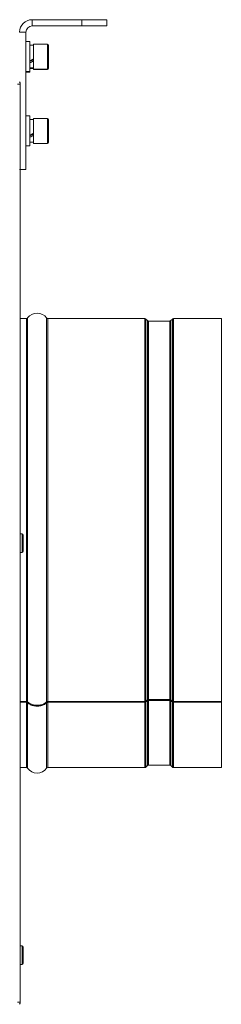
# Model space of a CAD drawing. Units: millimetres. Extents: x 601 to 3311, y 1393 to 3600.
# Drawn here: x 2382 to 2463, y 1421 to 1816 of the extents above; entities that cross this region are included whole.
import ezdxf

# ---------------------------------------------------------------- set-up
doc = ezdxf.new("R2010")
doc.units = ezdxf.units.MM

msp = doc.modelspace()

# ---------------------------------------------------------------- linework, layer by layer
at = {"color": 250, "linetype": 'Continuous', "lineweight": 15}
for p, q in [((2386.78, 1813.29), (2386.78, 1815.79)), ((2386.78, 1815.79), (2406.78, 1815.79)), ((2406.78, 1813.29), (2406.78, 1815.79)), ((2406.78, 1815.79), (2416.78, 1815.79)), ((2416.78, 1815.79), (2416.78, 1813.29)), ((2386.78, 1813.29), (2406.78, 1813.29)), ((2416.78, 1813.29), (2406.78, 1813.29)), ((2384.28, 1810.79), (2381.78, 1810.79)), ((2384.28, 1755.79), (2384.28, 1810.79)), ((2385.88, 1806.99), (2384.28, 1806.99)), ((2385.88, 1794.99), (2385.88, 1806.99)), ((2387.38, 1805.54), (2385.88, 1805.54)), ((2392.98, 1805.99), (2387.38, 1805.99)), ((2387.38, 1795.99), (2387.38, 1805.99)), ((2392.98, 1795.99), (2392.98, 1805.99)), ((2393.38, 1805.59), (2393.38, 1796.39)), ((2387.18, 1799.72), (2387.18, 1799.97)), ((2385.88, 1796.44), (2387.38, 1796.44)), ((2385.88, 1796.24), (2387.38, 1796.24)), ((2387.38, 1795.99), (2392.98, 1795.99)), ((2387.38, 1795.79), (2387.38, 1795.99)), ((2387.38, 1795.79), (2392.98, 1795.79)), ((2392.98, 1795.79), (2392.98, 1795.99)), ((2393.38, 1796.39), (2393.38, 1796.19)), ((2384.28, 1794.99), (2385.88, 1794.99)), ((2384.28, 1794.79), (2385.88, 1794.79)), ((2385.88, 1794.79), (2385.88, 1794.99)), ((2380.98, 1789.99), (2381.98, 1789.99)), ((2381.98, 1789.99), (2381.98, 1421.99)), ((2385.88, 1777.19), (2384.28, 1777.19)), ((2385.88, 1765.19), (2385.88, 1777.19)), ((2392.98, 1776.19), (2387.38, 1776.19)), ((2387.38, 1766.19), (2387.38, 1776.19)), ((2392.98, 1766.19), (2392.98, 1776.19)), ((2387.38, 1775.74), (2385.88, 1775.74)), ((2393.38, 1775.79), (2393.38, 1766.59)), ((2387.18, 1769.92), (2387.18, 1770.17)), ((2384.28, 1765.19), (2385.88, 1765.19)), ((2385.88, 1766.64), (2387.38, 1766.64)), ((2387.38, 1766.19), (2392.98, 1766.19)), ((2384.28, 1755.79), (2381.78, 1755.79)), ((2384.47, 1695.99), (2381.98, 1695.99)), ((2384.47, 1542.53), (2384.47, 1695.99)), ((2384.95, 1542.35), (2384.95, 1696.23)), ((2392.61, 1542.35), (2392.61, 1696.23)), ((2432.03, 1695.99), (2393.1, 1695.99)), ((2393.1, 1542.53), (2393.1, 1695.99)), ((2432.03, 1542.53), (2432.03, 1695.99)), ((2433.11, 1695.16), (2432.46, 1695.81)), ((2432.46, 1542.65), (2432.46, 1695.81)), ((2433.11, 1543.11), (2433.11, 1695.16)), ((2442.03, 1694.99), (2433.53, 1694.99)), ((2433.53, 1543.23), (2433.53, 1694.99)), ((2442.03, 1543.23), (2442.03, 1694.99)), ((2443.11, 1695.81), (2442.46, 1695.16)), ((2442.46, 1543.11), (2442.46, 1695.16)), ((2443.11, 1542.65), (2443.11, 1695.81)), ((2462.78, 1695.99), (2443.53, 1695.99)), ((2443.53, 1542.53), (2443.53, 1695.99)), ((2462.78, 1542.53), (2462.78, 1695.99)), ((2382.78, 1609.74), (2381.98, 1609.74)), ((2382.78, 1602.24), (2382.78, 1609.74)), ((2383.18, 1609.34), (2383.18, 1602.64)), ((2381.98, 1602.24), (2382.78, 1602.24)), ((2442.03, 1543.23), (2433.53, 1543.23)), ((2384.47, 1542.53), (2381.98, 1542.53)), ((2381.98, 1542.17), (2384.47, 1542.17)), ((2384.47, 1515.99), (2384.47, 1542.17)), ((2384.95, 1515.75), (2384.95, 1542)), ((2392.61, 1515.75), (2392.61, 1542)), ((2432.03, 1542.53), (2393.1, 1542.53)), ((2393.1, 1542.17), (2432.03, 1542.17)), ((2393.1, 1515.99), (2393.1, 1542.17)), ((2432.03, 1515.99), (2432.03, 1542.17)), ((2433.11, 1543.11), (2432.46, 1542.65)), ((2432.46, 1542.3), (2433.11, 1542.76)), ((2432.46, 1516.16), (2432.46, 1542.3)), ((2433.11, 1516.81), (2433.11, 1542.76)), ((2433.53, 1542.88), (2442.03, 1542.88)), ((2433.53, 1516.99), (2433.53, 1542.88)), ((2442.03, 1516.99), (2442.03, 1542.88)), ((2443.11, 1542.65), (2442.46, 1543.11)), ((2442.46, 1542.76), (2443.11, 1542.3)), ((2442.46, 1516.81), (2442.46, 1542.76)), ((2443.11, 1516.16), (2443.11, 1542.3)), ((2462.78, 1542.53), (2443.53, 1542.53)), ((2443.53, 1542.17), (2462.78, 1542.17)), ((2443.53, 1515.99), (2443.53, 1542.17)), ((2462.78, 1542.17), (2462.78, 1542.53)), ((2462.78, 1515.99), (2462.78, 1542.17)), ((2381.98, 1515.99), (2384.47, 1515.99)), ((2393.1, 1515.99), (2432.03, 1515.99)), ((2432.46, 1516.16), (2433.11, 1516.81)), ((2433.53, 1516.99), (2442.03, 1516.99)), ((2442.46, 1516.81), (2443.11, 1516.16)), ((2443.53, 1515.99), (2462.78, 1515.99)), ((2382.78, 1444.54), (2381.98, 1444.54)), ((2382.78, 1437.04), (2382.78, 1444.54)), ((2383.18, 1444.14), (2383.18, 1437.44)), ((2381.98, 1437.04), (2382.78, 1437.04)), ((2380.98, 1421.99), (2381.98, 1421.99))]:
    msp.add_line(p, q, dxfattribs=at)
for centre, radius, start, end in [((2386.78, 1810.79), 5, 90, 180), ((2386.78, 1810.79), 2.5, 90, 180), ((2392.98, 1805.59), 0.4, 0, 90), ((2392.98, 1796.39), 0.4, 270, 0), ((2392.98, 1796.19), 0.4, 270, 0), ((2379.98, 1789.99), 2, 0, 25.8419), ((2392.98, 1775.79), 0.4, 0, 90), ((2392.98, 1766.59), 0.4, 270, 0), ((2388.78, 1693.39), 4.77, 36.5712, 143.4288), ((2384.47, 1696.59), 0.6, 270, 323.4288), ((2393.1, 1696.59), 0.6, 216.5712, 270), ((2432.03, 1695.39), 0.6, 45, 90), ((2433.53, 1695.59), 0.6, 225, 270), ((2442.03, 1695.59), 0.6, 270, 315), ((2443.53, 1695.39), 0.6, 90, 135), ((2382.78, 1609.34), 0.4, 0, 90), ((2382.78, 1602.64), 0.4, 270, 0), ((2384.47, 1515.39), 0.6, 36.5712, 90), ((2388.78, 1518.59), 4.77, 216.5712, 323.4288), ((2393.1, 1515.39), 0.6, 90, 143.4288), ((2432.03, 1516.59), 0.6, 270, 315), ((2433.53, 1516.39), 0.6, 90, 135), ((2442.03, 1516.39), 0.6, 45, 90), ((2443.53, 1516.59), 0.6, 225, 270), ((2382.78, 1444.14), 0.4, 0, 90), ((2382.78, 1437.44), 0.4, 270, 0), ((2379.98, 1421.99), 2, 334.1581, 0)]:
    msp.add_arc(centre, radius, start, end, dxfattribs=at)
for centre, major_axis, start_param, end_param in [((2385.88, 1800.99), (7.85, 4.35), 4.618347, 4.809851), ((2387.38, 1800.99), (5.26, 2.92), 4.330443, 4.618347), ((2387.38, 1800.99), (7.85, 4.35), 4.426843, 4.618347), ((2385.88, 1771.19), (7.85, 4.35), 4.618347, 4.809851), ((2387.38, 1771.19), (5.26, 2.92), 4.330443, 4.618347), ((2387.38, 1771.19), (7.85, 4.35), 4.426843, 4.618347)]:
    msp.add_ellipse(centre, major_axis=major_axis, ratio=0.170131, start_param=start_param, end_param=end_param, dxfattribs=at)
for points, knots in [([(2433.53, 1543.23), (2433.51, 1543.23), (2433.44, 1543.23), (2433.3, 1543.21), (2433.19, 1543.16), (2433.12, 1543.12), (2433.11, 1543.11)], [0, 0, 0, 0, 0.1662459, 0.4345517, 0.8631647, 1, 1, 1, 1]), ([(2442.46, 1543.11), (2442.42, 1543.13), (2442.36, 1543.17), (2442.21, 1543.22), (2442.1, 1543.23), (2442.04, 1543.23), (2442.03, 1543.23)], [0, 0, 0, 0, 0.298177, 0.566669, 0.995559, 1, 1, 1, 1]), ([(2384.95, 1542.35), (2384.91, 1542.39), (2384.84, 1542.44), (2384.7, 1542.5), (2384.57, 1542.52), (2384.49, 1542.53), (2384.47, 1542.53)], [0, 0, 0, 0, 0.3191554, 0.5452192, 0.906488, 1, 1, 1, 1]), ([(2384.47, 1542.17), (2384.51, 1542.17), (2384.6, 1542.17), (2384.74, 1542.13), (2384.87, 1542.07), (2384.93, 1542.02), (2384.95, 1542)], [0, 0, 0, 0, 0.229393, 0.455423, 0.816513, 1, 1, 1, 1]), ([(2392.61, 1542.35), (2392.47, 1542.23), (2391.99, 1541.81), (2390.9, 1541.27), (2389.34, 1540.95), (2387.71, 1541.01), (2386.2, 1541.45), (2385.34, 1541.99), (2384.98, 1542.32), (2384.95, 1542.35)], [0, 0, 0, 0, 0.077282, 0.258105, 0.438926, 0.619748, 0.800569, 0.981393, 1, 1, 1, 1]), ([(2384.95, 1542), (2385.11, 1541.86), (2385.62, 1541.43), (2386.74, 1540.89), (2388.31, 1540.59), (2389.94, 1540.67), (2391.44, 1541.13), (2392.26, 1541.67), (2392.6, 1541.99), (2392.61, 1542)], [0, 0, 0, 0, 0.086815, 0.267645, 0.44847, 0.629298, 0.810124, 0.990953, 1, 1, 1, 1]), ([(2393.1, 1542.53), (2393.05, 1542.52), (2392.97, 1542.52), (2392.82, 1542.49), (2392.7, 1542.43), (2392.64, 1542.37), (2392.61, 1542.35)], [0, 0, 0, 0, 0.229483, 0.455386, 0.816451, 1, 1, 1, 1]), ([(2392.61, 1542), (2392.65, 1542.03), (2392.72, 1542.09), (2392.87, 1542.15), (2392.99, 1542.17), (2393.08, 1542.17), (2393.1, 1542.17)], [0, 0, 0, 0, 0.3191279, 0.5452549, 0.9064973, 1, 1, 1, 1]), ([(2432.46, 1542.65), (2432.41, 1542.62), (2432.3, 1542.56), (2432.15, 1542.53), (2432.06, 1542.53), (2432.03, 1542.53)], [0, 0, 0, 0, 0.420142, 0.849373, 1, 1, 1, 1]), ([(2432.03, 1542.17), (2432.08, 1542.17), (2432.2, 1542.18), (2432.35, 1542.23), (2432.43, 1542.28), (2432.46, 1542.3)], [0, 0, 0, 0, 0.311836, 0.740712, 1, 1, 1, 1]), ([(2433.11, 1542.76), (2433.14, 1542.78), (2433.21, 1542.82), (2433.35, 1542.87), (2433.46, 1542.88), (2433.53, 1542.88), (2433.53, 1542.88)], [0, 0, 0, 0, 0.298269, 0.566661, 0.995559, 1, 1, 1, 1]), ([(2442.03, 1542.88), (2442.06, 1542.88), (2442.13, 1542.88), (2442.26, 1542.85), (2442.38, 1542.81), (2442.44, 1542.77), (2442.46, 1542.76)], [0, 0, 0, 0, 0.166246, 0.434541, 0.86326, 1, 1, 1, 1]), ([(2443.53, 1542.53), (2443.48, 1542.53), (2443.37, 1542.53), (2443.22, 1542.58), (2443.14, 1542.63), (2443.11, 1542.65)], [0, 0, 0, 0, 0.31183, 0.740833, 1, 1, 1, 1]), ([(2443.11, 1542.3), (2443.16, 1542.27), (2443.26, 1542.21), (2443.42, 1542.18), (2443.51, 1542.17), (2443.53, 1542.17)], [0, 0, 0, 0, 0.420028, 0.849376, 1, 1, 1, 1])]:
    msp.add_open_spline(points, degree=3, knots=knots, dxfattribs=at)

doc.saveas('drawing.dxf')
